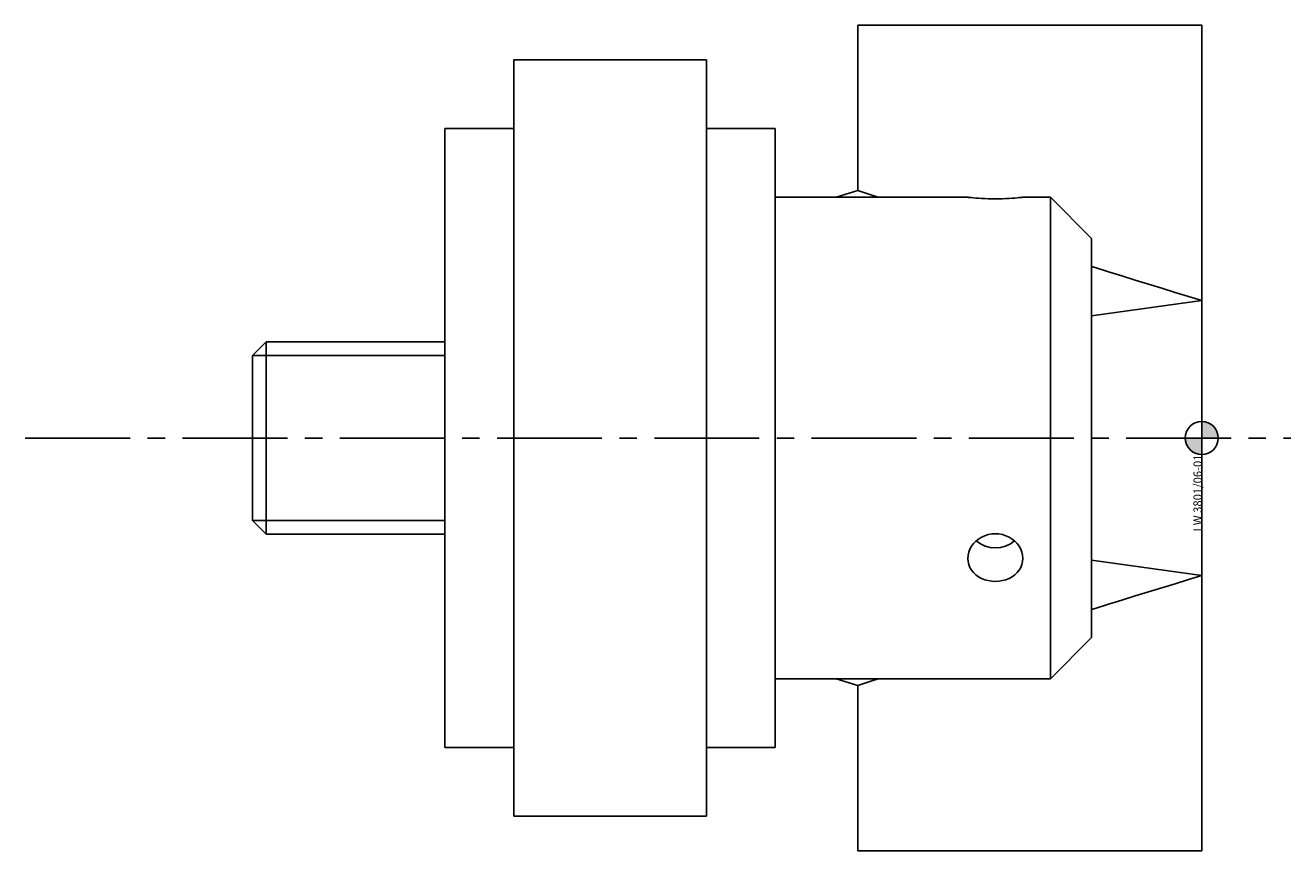
# Model space of a CAD drawing. Extents: x -140 to 295, y -62 to 133.
# Drawn here: x 203 to 295, y 73 to 133 of the extents above; entities that cross this region are included whole.
import ezdxf
from ezdxf.enums import TextEntityAlignment as Align

# ---------------------------------------------------------------- set-up
doc = ezdxf.new("R2010")
doc.units = 0
doc.header["$LTSCALE"] = 0.4
doc.linetypes.add('MITTE2', pattern=[28.575, 19.05, -3.175, 3.175, -3.175])
doc.layers.add('insertpoint_ECKELT', color=141, linetype='Continuous')
doc.layers.add('LW 3801-06-01', color=7, linetype='Continuous')
doc.styles.get("Standard").update_dxf_attribs({"font": 'ARIAL.TTF'})

# ---------------------------------------------------------------- blocks, each defined once
blk = doc.blocks.new('insertpoint-ECKELT')
at = {"layer": 'insertpoint_ECKELT'}
h = blk.add_hatch(color=256, dxfattribs=at)
h.paths.add_polyline_path([(0, 0), (0, 1.2, 0.414214), (-1.2, 0)])
h.paths.add_polyline_path([(1.2, 0), (0, 0), (0, -1.2, 0.414214)])
for p, q in [((0, 1.8), (0, -1.8)), ((-1.8, 0), (1.8, 0))]:
    blk.add_line(p, q, dxfattribs=at)
blk.add_circle((0, 0), 1.2, dxfattribs=at)
blk.add_attdef('LINKS', text='', height=0.6, dxfattribs=at).set_placement((-1.2, 0), align=Align.RIGHT)
blk.add_attdef('RECHTS', (1.2, 0), '', height=0.6, dxfattribs=at)
blk = doc.blocks.new('LW 3801-06-01_c')
at = {"layer": 'LW 3801-06-01'}
for p, q in [((-25, 18), (-25, 30)), ((-25, 30), (0, 30)), ((0, 30), (0, -30)), ((-50, -27.501), (-50, 27.501)), ((-50, 27.501), (-36, 27.501)), ((-36, 27.501), (-36, -27.501)), ((-55, 22.5), (-55, -22.5)), ((-50, 22.5), (-55, 22.5)), ((-31, 22.5), (-36, 22.5)), ((-31, 22.5), (-31, -22.5)), ((-31, 17.5), (-17, 17.5)), ((-26.562, 17.5), (-25, 18)), ((-13, 17.5), (-11, 17.5)), ((-11, 17.5), (-11, -17.5)), ((-8, 14.5), (-11, 17.5)), ((-8, 14.5), (-8, -14.5)), ((-0.001, 10), (-8, 8.889)), ((-69, 6), (-68, 7)), ((-55, 7), (-68, 7)), ((-68, -7), (-68, 7)), ((-69, 6), (-69, -6)), ((-68, -7), (-69, -6)), ((-68, -7), (-55, -7)), ((-0.001, -10), (-8, -8.889)), ((-8, -14.5), (-11, -17.5)), ((-31, -17.5), (-11, -17.5)), ((-25, -18), (-26.562, -17.5)), ((-25, -30), (-25, -18)), ((-50, -22.5), (-55, -22.5)), ((-31, -22.5), (-36, -22.5)), ((-50, -27.501), (-36, -27.501)), ((-25, -30), (0, -30))]:
    blk.add_line(p, q, dxfattribs=at)
at = {"layer": 'LW 3801-06-01', "color": 3}
for p, q in [((-69, 6), (-55, 6)), ((-69, -6), (-55, -6))]:
    blk.add_line(p, q, dxfattribs=at)
at = {"layer": 'LW 3801-06-01', "color": 3, "linetype": 'MITTE2'}
blk.add_line((-85.5, 0), (6.465, 0), dxfattribs=at)
at = {"layer": 'LW 3801-06-01'}
for points in [[(-25, 18), (-24.06, 17.68), (-23.527, 17.5)], [(-17, 17.5), (-16.983, 17.498), (-16.933, 17.492), (-16.848, 17.483), (-16.729, 17.471), (-16.583, 17.457), (-16.414, 17.443), (-16.222, 17.428), (-16.004, 17.414), (-15.766, 17.402), (-15.514, 17.393), (-15.255, 17.387), (-15, 17.385), (-14.745, 17.387), (-14.486, 17.393), (-14.234, 17.402), (-13.996, 17.414), (-13.778, 17.428), (-13.586, 17.443), (-13.417, 17.457), (-13.271, 17.471), (-13.152, 17.483), (-13.067, 17.492), (-13.017, 17.498), (-13, 17.5)], [(-8, 12.46), (-7.755, 12.384), (-6.788, 12.082), (-5.819, 11.781), (-4.85, 11.481), (-3.88, 11.183), (-2.91, 10.885), (-1.94, 10.589), (-0.97, 10.294), (-0.001, 10)], [(-13, -8.75), (-13.017, -8.528), (-13.067, -8.301), (-13.152, -8.079), (-13.271, -7.866), (-13.417, -7.67), (-13.586, -7.497), (-13.778, -7.343), (-13.996, -7.21), (-14.234, -7.101), (-14.486, -7.023), (-14.745, -6.976), (-15, -6.961), (-15.255, -6.976), (-15.514, -7.023), (-15.766, -7.101), (-16.004, -7.21), (-16.222, -7.343), (-16.414, -7.497), (-16.583, -7.67), (-16.729, -7.866), (-16.848, -8.079), (-16.933, -8.301), (-16.983, -8.528), (-17, -8.75)], [(-17, -8.75), (-16.983, -8.97), (-16.933, -9.191), (-16.848, -9.405), (-16.729, -9.605), (-16.583, -9.787), (-16.414, -9.946), (-16.222, -10.085), (-16.004, -10.205), (-15.766, -10.301), (-15.514, -10.37), (-15.255, -10.411), (-15, -10.425), (-14.745, -10.411), (-14.486, -10.37), (-14.234, -10.301), (-13.996, -10.205), (-13.778, -10.085), (-13.586, -9.946), (-13.417, -9.787), (-13.271, -9.605), (-13.152, -9.405), (-13.067, -9.191), (-13.017, -8.97), (-13, -8.75)], [(-0.001, -10), (-0.97, -10.294), (-1.94, -10.589), (-2.91, -10.885), (-3.88, -11.183), (-4.85, -11.481), (-5.819, -11.781), (-6.788, -12.082), (-7.755, -12.384), (-8, -12.46)], [(-23.527, -17.5), (-24.06, -17.68), (-25, -18)]]:
    blk.add_lwpolyline(points, dxfattribs=at)
at = {"layer": 'LW 3801-06-01', "extrusion": (0, 0, -1)}
blk.add_ellipse((-15, -6.25), major_axis=(2, 0), ratio=0.866025, start_param=0.794169, end_param=2.347424, dxfattribs=at)
at = {"layer": 'LW 3801-06-01'}
ref = blk.add_blockref('insertpoint-ECKELT', (0, 0), dxfattribs=dict(at, rotation=90))
ref.add_attrib('LINKS', 'LW 3801/06-01', dxfattribs={"layer": 'insertpoint_ECKELT', "height": 0.6, "rotation": 90}).set_placement((0, -1.2), align=Align.RIGHT)

msp = doc.modelspace()

# ---------------------------------------------------------------- block references
msp.add_blockref('LW 3801-06-01_c', (288.186, 103.126))

doc.saveas('drawing.dxf')
